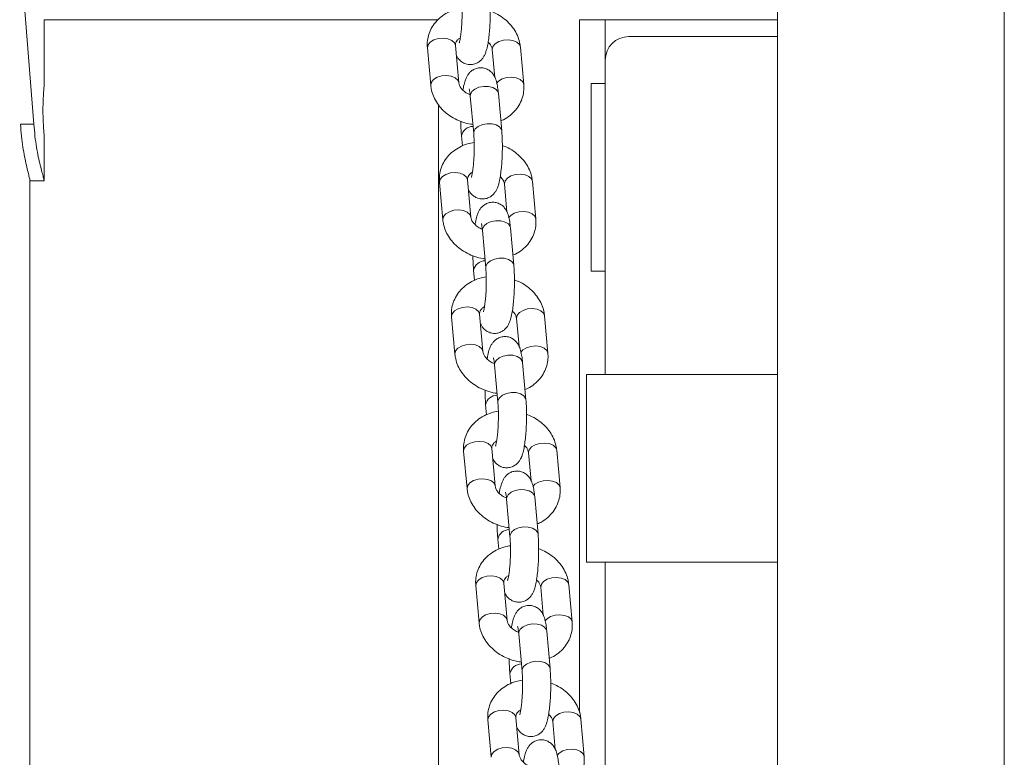
# Model space of a CAD drawing. Units: millimetres. Extents: x 0 to 2376, y 0 to 1682.
# Drawn here: x 1452 to 1473, y 306 to 322 of the extents above; entities that cross this region are included whole.
import ezdxf

# ---------------------------------------------------------------- set-up
doc = ezdxf.new("R2010")
doc.units = ezdxf.units.MM
doc.header["$LTSCALE"] = 40

msp = doc.modelspace()

# ---------------------------------------------------------------- linework, layer by layer
at = {"color": 7, "linetype": 'Continuous', "lineweight": 15}
for p, q in [((1468.537, 389.464), (1468.537, 260.134)), ((1473.367, 256.755), (1473.367, 389.464)), ((1473.367, 389.464), (1473.367, 256.755)), ((1452.696, 319.365), (1452.393, 323.162)), ((1452.912, 320.194), (1452.912, 321.592)), ((1452.912, 321.592), (1461.308, 321.592)), ((1464.317, 306.834), (1464.317, 321.592)), ((1464.317, 306.834), (1464.317, 321.592)), ((1464.317, 321.592), (1468.537, 321.592)), ((1464.867, 321.592), (1464.867, 320.732)), ((1465.367, 321.232), (1468.537, 321.232)), ((1461.077, 320.991), (1461.149, 320.195)), ((1461.746, 320.249), (1461.675, 321.044)), ((1462.461, 320.956), (1462.514, 320.362)), ((1463.13, 320.214), (1463.058, 321.01)), ((1464.867, 314.032), (1464.867, 320.732)), ((1464.867, 320.232), (1464.567, 320.232)), ((1464.567, 320.232), (1464.567, 316.232)), ((1461.994, 320), (1461.992, 319.965)), ((1461.992, 319.965), (1462.064, 319.17)), ((1462.661, 319.224), (1462.59, 320.019)), ((1461.317, 319.776), (1461.317, 258.232)), ((1452.696, 319.365), (1452.409, 319.365)), ((1452.912, 318.17), (1452.912, 319.13)), ((1461.804, 319.118), (1461.823, 318.902)), ((1462.066, 319.204), (1462.064, 319.17)), ((1452.612, 261.662), (1452.612, 318.164)), ((1452.612, 318.162), (1452.911, 318.162)), ((1461.335, 318.127), (1461.406, 317.331)), ((1462.004, 317.385), (1461.932, 318.181)), ((1462.719, 318.092), (1462.772, 317.499)), ((1463.388, 317.351), (1463.316, 318.146)), ((1462.919, 316.36), (1462.847, 317.155)), ((1462.252, 317.136), (1462.25, 317.102)), ((1462.25, 317.102), (1462.321, 316.306)), ((1462.324, 316.34), (1462.321, 316.306)), ((1462.061, 316.254), (1462.081, 316.038)), ((1464.567, 316.232), (1464.867, 316.232)), ((1461.593, 315.263), (1461.664, 314.468)), ((1462.262, 314.522), (1462.19, 315.317)), ((1463.645, 314.487), (1463.574, 315.282)), ((1462.976, 315.229), (1463.03, 314.635)), ((1462.51, 314.272), (1462.507, 314.238)), ((1462.507, 314.238), (1462.579, 313.442)), ((1463.177, 313.496), (1463.105, 314.292)), ((1468.537, 314.032), (1464.467, 314.032)), ((1464.467, 314.032), (1464.467, 310.032)), ((1462.319, 313.39), (1462.339, 313.174)), ((1462.581, 313.477), (1462.579, 313.442)), ((1461.85, 312.4), (1461.922, 311.604)), ((1462.52, 311.658), (1462.448, 312.453)), ((1463.234, 312.365), (1463.287, 311.771)), ((1463.903, 311.623), (1463.832, 312.419)), ((1462.767, 311.409), (1462.765, 311.374)), ((1462.765, 311.374), (1462.837, 310.579)), ((1463.434, 310.633), (1463.363, 311.428)), ((1462.577, 310.527), (1462.596, 310.311)), ((1462.839, 310.613), (1462.837, 310.579)), ((1464.467, 310.032), (1468.537, 310.032)), ((1464.867, 300.91), (1464.867, 310.032)), ((1462.777, 308.794), (1462.706, 309.59)), ((1462.108, 309.536), (1462.18, 308.74)), ((1463.492, 309.501), (1463.545, 308.908)), ((1464.161, 308.759), (1464.089, 309.555)), ((1463.025, 308.545), (1463.023, 308.51)), ((1463.692, 307.769), (1463.62, 308.564)), ((1463.023, 308.51), (1463.094, 307.715)), ((1463.097, 307.749), (1463.094, 307.715)), ((1462.835, 307.663), (1462.854, 307.447)), ((1462.366, 306.672), (1462.437, 305.877)), ((1463.035, 305.93), (1462.963, 306.726)), ((1464.419, 305.896), (1464.347, 306.691)), ((1463.749, 306.637), (1463.803, 306.044))]:
    msp.add_line(p, q, dxfattribs=at)
at = {"color": 7, "linetype": 'Continuous', "lineweight": 15, "flags": 128}
for points in [[(1461.675, 321.044), (1461.653, 321.102), (1461.597, 321.152), (1461.515, 321.186), (1461.416, 321.199), (1461.312, 321.191), (1461.216, 321.161), (1461.139, 321.115), (1461.091, 321.056), (1461.077, 320.993), (1461.077, 320.991)], [(1462.461, 320.956), (1462.461, 320.959), (1462.475, 321.022), (1462.523, 321.08), (1462.6, 321.127), (1462.696, 321.156), (1462.8, 321.165), (1462.899, 321.151), (1462.981, 321.117), (1463.037, 321.067), (1463.058, 321.01)], [(1461.675, 321.04), (1461.675, 321.042), (1461.675, 321.044)], [(1461.746, 320.252), (1461.724, 320.306), (1461.669, 320.356), (1461.587, 320.39), (1461.488, 320.404), (1461.384, 320.395), (1461.288, 320.366), (1461.211, 320.319), (1461.163, 320.261), (1461.149, 320.198), (1461.149, 320.195)], [(1462.551, 320.235), (1462.595, 320.285), (1462.671, 320.331), (1462.768, 320.361), (1462.872, 320.369), (1462.97, 320.356), (1463.053, 320.322), (1463.108, 320.272), (1463.13, 320.214)], [(1462.59, 320.019), (1462.583, 320.047), (1462.544, 320.103), (1462.474, 320.146), (1462.382, 320.17), (1462.279, 320.172), (1462.177, 320.153), (1462.09, 320.115), (1462.026, 320.061), (1461.994, 320)], [(1462.661, 319.224), (1462.655, 319.252), (1462.615, 319.308), (1462.546, 319.35), (1462.454, 319.374), (1462.351, 319.377), (1462.249, 319.358), (1462.161, 319.319), (1462.098, 319.266), (1462.066, 319.204)], [(1461.932, 318.181), (1461.911, 318.238), (1461.855, 318.288), (1461.773, 318.322), (1461.674, 318.335), (1461.57, 318.327), (1461.474, 318.298), (1461.397, 318.251), (1461.349, 318.193), (1461.335, 318.13), (1461.335, 318.127)], [(1462.719, 318.092), (1462.718, 318.095), (1462.732, 318.158), (1462.781, 318.216), (1462.858, 318.263), (1462.954, 318.292), (1463.058, 318.301), (1463.157, 318.287), (1463.239, 318.254), (1463.294, 318.204), (1463.316, 318.146)], [(1461.933, 318.177), (1461.933, 318.178), (1461.932, 318.181)], [(1462.004, 317.388), (1461.982, 317.443), (1461.927, 317.493), (1461.845, 317.527), (1461.746, 317.54), (1461.642, 317.532), (1461.546, 317.502), (1461.469, 317.456), (1461.42, 317.397), (1461.406, 317.334), (1461.406, 317.332)], [(1462.809, 317.371), (1462.852, 317.421), (1462.929, 317.468), (1463.025, 317.497), (1463.129, 317.505), (1463.228, 317.492), (1463.31, 317.458), (1463.366, 317.408), (1463.388, 317.351)], [(1462.847, 317.155), (1462.841, 317.184), (1462.802, 317.24), (1462.732, 317.282), (1462.64, 317.306), (1462.537, 317.309), (1462.435, 317.29), (1462.347, 317.251), (1462.284, 317.198), (1462.252, 317.136)], [(1462.919, 316.36), (1462.912, 316.388), (1462.873, 316.444), (1462.803, 316.487), (1462.711, 316.511), (1462.608, 316.513), (1462.507, 316.494), (1462.419, 316.455), (1462.355, 316.402), (1462.324, 316.34)], [(1462.19, 315.317), (1462.168, 315.375), (1462.113, 315.425), (1462.031, 315.458), (1461.932, 315.472), (1461.828, 315.463), (1461.732, 315.434), (1461.655, 315.387), (1461.606, 315.329), (1461.592, 315.266), (1461.593, 315.263)], [(1462.19, 315.313), (1462.19, 315.314), (1462.19, 315.317)], [(1462.976, 315.229), (1462.976, 315.231), (1462.99, 315.294), (1463.038, 315.353), (1463.115, 315.399), (1463.212, 315.429), (1463.315, 315.437), (1463.414, 315.424), (1463.497, 315.39), (1463.552, 315.34), (1463.574, 315.282)], [(1462.261, 314.524), (1462.24, 314.579), (1462.184, 314.629), (1462.102, 314.663), (1462.003, 314.676), (1461.899, 314.668), (1461.803, 314.639), (1461.726, 314.592), (1461.678, 314.534), (1461.664, 314.47), (1461.664, 314.468)], [(1463.067, 314.508), (1463.11, 314.557), (1463.187, 314.604), (1463.283, 314.633), (1463.387, 314.642), (1463.486, 314.628), (1463.568, 314.594), (1463.624, 314.544), (1463.645, 314.487)], [(1463.105, 314.292), (1463.099, 314.32), (1463.059, 314.376), (1462.989, 314.418), (1462.897, 314.442), (1462.794, 314.445), (1462.693, 314.426), (1462.605, 314.387), (1462.541, 314.334), (1462.51, 314.272)], [(1463.177, 313.496), (1463.17, 313.524), (1463.131, 313.58), (1463.061, 313.623), (1462.969, 313.647), (1462.866, 313.649), (1462.765, 313.63), (1462.677, 313.592), (1462.613, 313.538), (1462.581, 313.477)], [(1462.448, 312.453), (1462.426, 312.511), (1462.371, 312.561), (1462.288, 312.595), (1462.189, 312.608), (1462.086, 312.6), (1461.989, 312.57), (1461.913, 312.524), (1461.864, 312.465), (1461.85, 312.402), (1461.85, 312.4)], [(1463.234, 312.365), (1463.234, 312.368), (1463.248, 312.431), (1463.296, 312.489), (1463.373, 312.536), (1463.469, 312.565), (1463.573, 312.573), (1463.672, 312.56), (1463.754, 312.526), (1463.81, 312.476), (1463.832, 312.419)], [(1462.448, 312.449), (1462.448, 312.451), (1462.448, 312.453)], [(1462.519, 311.661), (1462.498, 311.715), (1462.442, 311.765), (1462.36, 311.799), (1462.261, 311.813), (1462.157, 311.804), (1462.061, 311.775), (1461.984, 311.728), (1461.936, 311.67), (1461.922, 311.607), (1461.922, 311.604)], [(1463.324, 311.644), (1463.368, 311.694), (1463.445, 311.74), (1463.541, 311.77), (1463.645, 311.778), (1463.744, 311.764), (1463.826, 311.731), (1463.881, 311.681), (1463.903, 311.623)], [(1463.363, 311.428), (1463.356, 311.456), (1463.317, 311.512), (1463.247, 311.555), (1463.155, 311.579), (1463.052, 311.581), (1462.951, 311.562), (1462.863, 311.524), (1462.799, 311.47), (1462.767, 311.409)], [(1463.434, 310.632), (1463.428, 310.661), (1463.389, 310.717), (1463.319, 310.759), (1463.227, 310.783), (1463.124, 310.786), (1463.022, 310.767), (1462.934, 310.728), (1462.871, 310.675), (1462.839, 310.613)], [(1462.706, 309.59), (1462.684, 309.647), (1462.628, 309.697), (1462.546, 309.731), (1462.447, 309.744), (1462.343, 309.736), (1462.247, 309.707), (1462.17, 309.66), (1462.122, 309.602), (1462.108, 309.539), (1462.108, 309.536)], [(1462.706, 309.586), (1462.706, 309.587), (1462.706, 309.59)], [(1463.492, 309.501), (1463.492, 309.504), (1463.506, 309.567), (1463.554, 309.625), (1463.631, 309.672), (1463.727, 309.701), (1463.831, 309.71), (1463.93, 309.696), (1464.012, 309.662), (1464.067, 309.612), (1464.089, 309.555)], [(1462.777, 308.797), (1462.755, 308.852), (1462.7, 308.902), (1462.618, 308.935), (1462.519, 308.949), (1462.415, 308.94), (1462.319, 308.911), (1462.242, 308.865), (1462.193, 308.806), (1462.179, 308.743), (1462.18, 308.74)], [(1463.582, 308.78), (1463.626, 308.83), (1463.702, 308.877), (1463.799, 308.906), (1463.902, 308.914), (1464.001, 308.901), (1464.084, 308.867), (1464.139, 308.817), (1464.161, 308.76)], [(1463.62, 308.564), (1463.614, 308.593), (1463.575, 308.648), (1463.505, 308.691), (1463.413, 308.715), (1463.31, 308.718), (1463.208, 308.698), (1463.12, 308.66), (1463.057, 308.606), (1463.025, 308.545)], [(1463.692, 307.769), (1463.686, 307.797), (1463.646, 307.853), (1463.576, 307.896), (1463.485, 307.92), (1463.382, 307.922), (1463.28, 307.903), (1463.192, 307.864), (1463.128, 307.811), (1463.097, 307.749)], [(1462.963, 306.726), (1462.942, 306.783), (1462.886, 306.833), (1462.804, 306.867), (1462.705, 306.881), (1462.601, 306.872), (1462.505, 306.843), (1462.428, 306.796), (1462.38, 306.738), (1462.366, 306.675), (1462.366, 306.672)], [(1462.964, 306.722), (1462.964, 306.723), (1462.963, 306.726)], [(1463.749, 306.637), (1463.749, 306.64), (1463.763, 306.703), (1463.812, 306.762), (1463.889, 306.808), (1463.985, 306.838), (1464.089, 306.846), (1464.188, 306.833), (1464.27, 306.799), (1464.325, 306.749), (1464.347, 306.691)], [(1463.035, 305.933), (1463.013, 305.988), (1462.958, 306.038), (1462.876, 306.072), (1462.777, 306.085), (1462.673, 306.077), (1462.577, 306.047), (1462.5, 306.001), (1462.451, 305.942), (1462.437, 305.879), (1462.437, 305.877)], [(1463.84, 305.917), (1463.883, 305.966), (1463.96, 306.013), (1464.056, 306.042), (1464.16, 306.051), (1464.259, 306.037), (1464.341, 306.003), (1464.397, 305.953), (1464.419, 305.896)]]:
    msp.add_lwpolyline(points, dxfattribs=at)
at = {"color": 7, "linetype": 'Continuous', "lineweight": 15}
for centre, radius, start, end in [((1465.367, 320.732), 0.5, 90, 180), ((1462.051, 319.067), 0.252, 90.2132, 168.5128), ((1462.309, 316.204), 0.252, 90.2132, 168.5128), ((1462.566, 313.34), 0.252, 90.2132, 168.5128), ((1462.824, 310.476), 0.252, 90.2132, 168.5128), ((1463.082, 307.613), 0.252, 90.2132, 168.5128)]:
    msp.add_arc(centre, radius, start, end, dxfattribs=at)
for points, knots in [([(1461.693, 320.843), (1461.701, 320.825), (1461.717, 320.788), (1461.765, 320.729), (1461.833, 320.675), (1461.92, 320.641), (1462.015, 320.633), (1462.106, 320.653), (1462.181, 320.694), (1462.237, 320.745), (1462.278, 320.802), (1462.309, 320.864), (1462.338, 320.947), (1462.363, 321.053), (1462.385, 321.19), (1462.4, 321.335), (1462.411, 321.492), (1462.417, 321.653), (1462.418, 321.811), (1462.413, 321.959), (1462.407, 322.046), (1462.403, 322.087)], [0, 0, 0, 0, 0.03465, 0.07366, 0.114225, 0.156062, 0.198721, 0.241617, 0.279556, 0.315432, 0.351761, 0.392167, 0.444227, 0.526229, 0.594413, 0.665786, 0.734508, 0.802253, 0.86981, 0.93764, 1, 1, 1, 1]), ([(1461.806, 322.034), (1461.807, 322.015), (1461.812, 321.962), (1461.816, 321.859), (1461.818, 321.726), (1461.815, 321.587), (1461.807, 321.45), (1461.796, 321.325), (1461.783, 321.222), (1461.77, 321.15), (1461.758, 321.107), (1461.756, 321.101), (1461.755, 321.099)], [0, 0, 0, 0, 0.0604414, 0.1723556, 0.2870444, 0.4035566, 0.5205488, 0.6366309, 0.7503802, 0.8472643, 0.9316373, 1, 1, 1, 1]), ([(1461.816, 321.841), (1461.767, 321.832), (1461.66, 321.812), (1461.509, 321.747), (1461.365, 321.656), (1461.247, 321.54), (1461.156, 321.407), (1461.098, 321.262), (1461.071, 321.121), (1461.075, 321.03), (1461.077, 320.991)], [0, 0, 0, 0, 0.1132757, 0.2491626, 0.3843828, 0.5178605, 0.6487064, 0.7767087, 0.9024565, 1, 1, 1, 1]), ([(1463.058, 321.01), (1463.054, 321.044), (1463.043, 321.128), (1462.998, 321.26), (1462.921, 321.399), (1462.817, 321.526), (1462.689, 321.636), (1462.554, 321.723), (1462.458, 321.761), (1462.417, 321.777)], [0, 0, 0, 0, 0.101798, 0.25328, 0.406065, 0.561421, 0.719298, 0.879155, 1, 1, 1, 1]), ([(1461.675, 321.044), (1461.674, 321.051), (1461.673, 321.078), (1461.682, 321.114), (1461.716, 321.16), (1461.749, 321.192), (1461.777, 321.204), (1461.779, 321.205)], [0, 0, 0, 0, 0.116429, 0.461406, 0.731519, 0.977461, 1, 1, 1, 1]), ([(1462.371, 321.113), (1462.384, 321.101), (1462.419, 321.068), (1462.45, 321.01), (1462.457, 320.975), (1462.461, 320.956)], [0, 0, 0, 0, 0.212679, 0.575434, 1, 1, 1, 1]), ([(1462.59, 320.019), (1462.587, 320.042), (1462.58, 320.111), (1462.564, 320.218), (1462.538, 320.319), (1462.497, 320.407), (1462.443, 320.476), (1462.374, 320.53), (1462.287, 320.564), (1462.192, 320.572), (1462.101, 320.552), (1462.026, 320.511), (1461.97, 320.46), (1461.929, 320.403), (1461.898, 320.341), (1461.869, 320.258), (1461.849, 320.177), (1461.838, 320.109), (1461.836, 320.092)], [0, 0, 0, 0, 0.0472099, 0.143565, 0.2514501, 0.3219703, 0.3730467, 0.426159, 0.4809356, 0.5367898, 0.5929538, 0.6426278, 0.6895994, 0.7371656, 0.7900692, 0.8582321, 0.9655977, 1, 1, 1, 1]), ([(1452.911, 320.194), (1452.911, 320.189), (1452.912, 320.175), (1452.902, 320.057), (1452.893, 319.909), (1452.889, 319.77), (1452.889, 319.698), (1452.888, 319.662)], [0, 0, 0, 0, 0.161473, 0.447084, 0.724496, 0.859705, 1, 1, 1, 1]), ([(1461.149, 320.195), (1461.153, 320.161), (1461.164, 320.077), (1461.209, 319.945), (1461.286, 319.806), (1461.39, 319.679), (1461.518, 319.568), (1461.666, 319.476), (1461.83, 319.408), (1461.959, 319.369), (1462.033, 319.363), (1462.046, 319.362)], [0, 0, 0, 0, 0.0821027, 0.2042765, 0.3275016, 0.4527997, 0.5801314, 0.7090604, 0.8390675, 0.9697999, 1, 1, 1, 1]), ([(1461.989, 319.995), (1461.974, 320), (1461.925, 320.019), (1461.857, 320.066), (1461.795, 320.129), (1461.756, 320.195), (1461.75, 320.23), (1461.746, 320.249)], [0, 0, 0, 0, 0.09825, 0.313857, 0.528908, 0.745962, 1, 1, 1, 1]), ([(1461.969, 320.118), (1461.969, 320.117), (1461.97, 320.113), (1461.978, 320.079), (1461.986, 320.029), (1461.99, 319.984), (1461.992, 319.965)], [0, 0, 0, 0, 0.193074, 0.455763, 0.769351, 1, 1, 1, 1]), ([(1462.642, 319.44), (1462.66, 319.447), (1462.732, 319.475), (1462.841, 319.551), (1462.961, 319.664), (1463.051, 319.798), (1463.109, 319.943), (1463.136, 320.084), (1463.132, 320.175), (1463.13, 320.214)], [0, 0, 0, 0, 0.057625, 0.22734, 0.394868, 0.559092, 0.719748, 0.877573, 1, 1, 1, 1]), ([(1452.888, 319.662), (1452.889, 319.625), (1452.889, 319.554), (1452.893, 319.415), (1452.902, 319.266), (1452.912, 319.149), (1452.911, 319.135), (1452.911, 319.13)], [0, 0, 0, 0, 0.1400937, 0.2751854, 0.5528224, 0.8387824, 1, 1, 1, 1]), ([(1452.61, 318.17), (1452.611, 318.171), (1452.612, 318.176), (1452.598, 318.232), (1452.571, 318.338), (1452.536, 318.487), (1452.497, 318.668), (1452.46, 318.877), (1452.428, 319.11), (1452.416, 319.279), (1452.409, 319.365)], [0, 0, 0, 0, 0.068709, 0.199646, 0.330914, 0.466924, 0.600861, 0.731636, 0.863345, 1, 1, 1, 1]), ([(1452.91, 318.17), (1452.911, 318.171), (1452.912, 318.176), (1452.897, 318.232), (1452.869, 318.337), (1452.831, 318.486), (1452.789, 318.667), (1452.749, 318.875), (1452.716, 319.109), (1452.702, 319.279), (1452.696, 319.365)], [0, 0, 0, 0, 0.0707194, 0.2050509, 0.338773, 0.4760001, 0.6097311, 0.7388372, 0.8675143, 1, 1, 1, 1]), ([(1461.79, 319.428), (1461.79, 319.417), (1461.79, 319.354), (1461.794, 319.247), (1461.801, 319.159), (1461.804, 319.118)], [0, 0, 0, 0, 0.096581, 0.567269, 1, 1, 1, 1]), ([(1461.951, 317.979), (1461.958, 317.962), (1461.975, 317.925), (1462.023, 317.865), (1462.091, 317.812), (1462.177, 317.777), (1462.273, 317.769), (1462.364, 317.789), (1462.438, 317.83), (1462.494, 317.882), (1462.536, 317.938), (1462.567, 318.001), (1462.596, 318.083), (1462.621, 318.189), (1462.642, 318.326), (1462.658, 318.471), (1462.669, 318.629), (1462.675, 318.789), (1462.675, 318.947), (1462.671, 319.095), (1462.664, 319.182), (1462.661, 319.224)], [0, 0, 0, 0, 0.03465, 0.07366, 0.114225, 0.156062, 0.198721, 0.241617, 0.279556, 0.315432, 0.351761, 0.392167, 0.444227, 0.526229, 0.594413, 0.665786, 0.734508, 0.802253, 0.86981, 0.93764, 1, 1, 1, 1]), ([(1462.064, 319.17), (1462.065, 319.151), (1462.069, 319.098), (1462.074, 318.995), (1462.076, 318.862), (1462.073, 318.723), (1462.065, 318.587), (1462.054, 318.461), (1462.04, 318.358), (1462.027, 318.287), (1462.016, 318.243), (1462.014, 318.237), (1462.013, 318.235)], [0, 0, 0, 0, 0.0604414, 0.1723556, 0.2870444, 0.4035566, 0.5205488, 0.6366309, 0.7503802, 0.8472643, 0.9316373, 1, 1, 1, 1]), ([(1462.074, 318.977), (1462.025, 318.968), (1461.918, 318.948), (1461.766, 318.884), (1461.623, 318.792), (1461.504, 318.677), (1461.414, 318.544), (1461.355, 318.398), (1461.329, 318.257), (1461.333, 318.167), (1461.335, 318.127)], [0, 0, 0, 0, 0.1132757, 0.2491626, 0.3843828, 0.5178605, 0.6487064, 0.7767087, 0.9024565, 1, 1, 1, 1]), ([(1463.316, 318.146), (1463.312, 318.18), (1463.301, 318.265), (1463.255, 318.396), (1463.178, 318.535), (1463.075, 318.662), (1462.947, 318.773), (1462.812, 318.859), (1462.716, 318.897), (1462.674, 318.913)], [0, 0, 0, 0, 0.101798, 0.25328, 0.406065, 0.561421, 0.719298, 0.879155, 1, 1, 1, 1]), ([(1461.932, 318.181), (1461.932, 318.188), (1461.931, 318.214), (1461.94, 318.25), (1461.974, 318.296), (1462.006, 318.328), (1462.034, 318.34), (1462.037, 318.341)], [0, 0, 0, 0, 0.116429, 0.461406, 0.731519, 0.977461, 1, 1, 1, 1]), ([(1462.629, 318.249), (1462.642, 318.237), (1462.676, 318.204), (1462.708, 318.146), (1462.715, 318.111), (1462.719, 318.092)], [0, 0, 0, 0, 0.212679, 0.575434, 1, 1, 1, 1]), ([(1462.847, 317.155), (1462.845, 317.178), (1462.838, 317.248), (1462.821, 317.355), (1462.796, 317.455), (1462.754, 317.543), (1462.7, 317.612), (1462.632, 317.666), (1462.545, 317.701), (1462.449, 317.709), (1462.359, 317.688), (1462.284, 317.647), (1462.228, 317.596), (1462.187, 317.539), (1462.155, 317.477), (1462.127, 317.394), (1462.106, 317.313), (1462.096, 317.245), (1462.094, 317.229)], [0, 0, 0, 0, 0.04721, 0.143565, 0.25145, 0.32197, 0.373047, 0.426159, 0.480936, 0.53679, 0.592954, 0.642628, 0.689599, 0.737166, 0.790069, 0.858232, 0.965598, 1, 1, 1, 1]), ([(1462.247, 317.131), (1462.231, 317.137), (1462.182, 317.155), (1462.115, 317.203), (1462.053, 317.265), (1462.014, 317.331), (1462.007, 317.366), (1462.004, 317.385)], [0, 0, 0, 0, 0.09825, 0.313857, 0.528908, 0.745962, 1, 1, 1, 1]), ([(1462.899, 316.576), (1462.918, 316.583), (1462.99, 316.611), (1463.099, 316.687), (1463.218, 316.801), (1463.309, 316.934), (1463.367, 317.079), (1463.393, 317.22), (1463.389, 317.311), (1463.388, 317.351)], [0, 0, 0, 0, 0.057625, 0.22734, 0.394868, 0.559092, 0.719748, 0.877573, 1, 1, 1, 1]), ([(1461.406, 317.331), (1461.411, 317.297), (1461.422, 317.213), (1461.467, 317.081), (1461.544, 316.943), (1461.648, 316.816), (1461.776, 316.705), (1461.924, 316.612), (1462.088, 316.544), (1462.217, 316.506), (1462.29, 316.499), (1462.304, 316.498)], [0, 0, 0, 0, 0.082103, 0.204276, 0.327502, 0.4528, 0.580131, 0.70906, 0.839067, 0.9698, 1, 1, 1, 1]), ([(1462.227, 317.254), (1462.227, 317.253), (1462.228, 317.249), (1462.236, 317.216), (1462.243, 317.165), (1462.248, 317.12), (1462.25, 317.102)], [0, 0, 0, 0, 0.193074, 0.455763, 0.769351, 1, 1, 1, 1]), ([(1462.048, 316.564), (1462.048, 316.553), (1462.048, 316.49), (1462.052, 316.383), (1462.058, 316.296), (1462.061, 316.254)], [0, 0, 0, 0, 0.096581, 0.567269, 1, 1, 1, 1]), ([(1462.208, 315.115), (1462.216, 315.098), (1462.232, 315.061), (1462.28, 315.002), (1462.349, 314.948), (1462.435, 314.913), (1462.531, 314.905), (1462.621, 314.926), (1462.696, 314.967), (1462.752, 315.018), (1462.793, 315.074), (1462.825, 315.137), (1462.854, 315.219), (1462.878, 315.325), (1462.9, 315.462), (1462.916, 315.608), (1462.927, 315.765), (1462.932, 315.925), (1462.933, 316.083), (1462.929, 316.231), (1462.922, 316.318), (1462.919, 316.36)], [0, 0, 0, 0, 0.0346497, 0.07366, 0.1142253, 0.1560617, 0.1987212, 0.2416172, 0.2795564, 0.3154316, 0.351761, 0.3921669, 0.4442273, 0.5262293, 0.5944134, 0.665786, 0.7345078, 0.8022531, 0.8698101, 0.9376401, 1, 1, 1, 1]), ([(1462.321, 316.306), (1462.323, 316.287), (1462.327, 316.234), (1462.332, 316.131), (1462.333, 315.999), (1462.33, 315.86), (1462.323, 315.723), (1462.312, 315.597), (1462.298, 315.495), (1462.285, 315.423), (1462.274, 315.379), (1462.272, 315.374), (1462.271, 315.371)], [0, 0, 0, 0, 0.0604414, 0.1723556, 0.2870444, 0.4035566, 0.5205488, 0.6366309, 0.7503802, 0.8472643, 0.9316373, 1, 1, 1, 1]), ([(1462.331, 316.113), (1462.283, 316.104), (1462.176, 316.084), (1462.024, 316.02), (1461.881, 315.928), (1461.762, 315.813), (1461.672, 315.68), (1461.613, 315.535), (1461.587, 315.394), (1461.591, 315.303), (1461.593, 315.263)], [0, 0, 0, 0, 0.113276, 0.249163, 0.384383, 0.517861, 0.648706, 0.776709, 0.902457, 1, 1, 1, 1]), ([(1463.574, 315.282), (1463.569, 315.316), (1463.558, 315.401), (1463.513, 315.532), (1463.436, 315.671), (1463.332, 315.798), (1463.204, 315.909), (1463.07, 315.996), (1462.973, 316.033), (1462.932, 316.05)], [0, 0, 0, 0, 0.101798, 0.25328, 0.406065, 0.561421, 0.719298, 0.879155, 1, 1, 1, 1]), ([(1462.19, 315.317), (1462.19, 315.324), (1462.189, 315.351), (1462.198, 315.386), (1462.232, 315.432), (1462.264, 315.465), (1462.292, 315.476), (1462.294, 315.477)], [0, 0, 0, 0, 0.116429, 0.461406, 0.731519, 0.977461, 1, 1, 1, 1]), ([(1462.887, 315.385), (1462.9, 315.373), (1462.934, 315.341), (1462.966, 315.283), (1462.973, 315.247), (1462.976, 315.229)], [0, 0, 0, 0, 0.212679, 0.575434, 1, 1, 1, 1]), ([(1463.105, 314.292), (1463.103, 314.315), (1463.096, 314.384), (1463.079, 314.491), (1463.053, 314.591), (1463.012, 314.679), (1462.958, 314.749), (1462.889, 314.802), (1462.803, 314.837), (1462.707, 314.845), (1462.617, 314.825), (1462.542, 314.784), (1462.486, 314.732), (1462.445, 314.676), (1462.413, 314.613), (1462.384, 314.53), (1462.364, 314.449), (1462.354, 314.381), (1462.351, 314.365)], [0, 0, 0, 0, 0.04721, 0.143565, 0.25145, 0.32197, 0.373047, 0.426159, 0.480936, 0.53679, 0.592954, 0.642628, 0.689599, 0.737166, 0.790069, 0.858232, 0.965598, 1, 1, 1, 1]), ([(1461.664, 314.468), (1461.669, 314.434), (1461.68, 314.349), (1461.725, 314.218), (1461.802, 314.079), (1461.906, 313.952), (1462.033, 313.841), (1462.182, 313.748), (1462.346, 313.68), (1462.475, 313.642), (1462.548, 313.636), (1462.562, 313.634)], [0, 0, 0, 0, 0.0821027, 0.2042765, 0.3275016, 0.4527997, 0.5801314, 0.7090604, 0.8390675, 0.9697999, 1, 1, 1, 1]), ([(1462.504, 314.267), (1462.489, 314.273), (1462.44, 314.291), (1462.373, 314.339), (1462.311, 314.401), (1462.271, 314.468), (1462.265, 314.503), (1462.262, 314.522)], [0, 0, 0, 0, 0.09825, 0.313857, 0.528908, 0.745962, 1, 1, 1, 1]), ([(1463.157, 313.712), (1463.175, 313.719), (1463.248, 313.747), (1463.356, 313.823), (1463.476, 313.937), (1463.566, 314.07), (1463.625, 314.216), (1463.651, 314.357), (1463.647, 314.447), (1463.645, 314.487)], [0, 0, 0, 0, 0.057625, 0.22734, 0.394868, 0.559092, 0.719748, 0.877573, 1, 1, 1, 1]), ([(1462.484, 314.391), (1462.485, 314.389), (1462.486, 314.386), (1462.493, 314.352), (1462.501, 314.301), (1462.506, 314.257), (1462.507, 314.238)], [0, 0, 0, 0, 0.193074, 0.455763, 0.769351, 1, 1, 1, 1]), ([(1462.306, 313.7), (1462.306, 313.69), (1462.306, 313.626), (1462.309, 313.519), (1462.316, 313.432), (1462.319, 313.39)], [0, 0, 0, 0, 0.096581, 0.567269, 1, 1, 1, 1]), ([(1462.466, 312.251), (1462.474, 312.234), (1462.49, 312.197), (1462.538, 312.138), (1462.606, 312.084), (1462.693, 312.05), (1462.789, 312.042), (1462.879, 312.062), (1462.954, 312.103), (1463.01, 312.154), (1463.051, 312.211), (1463.083, 312.273), (1463.112, 312.356), (1463.136, 312.461), (1463.158, 312.598), (1463.174, 312.744), (1463.184, 312.901), (1463.19, 313.061), (1463.191, 313.22), (1463.187, 313.367), (1463.18, 313.455), (1463.177, 313.496)], [0, 0, 0, 0, 0.03465, 0.07366, 0.114225, 0.156062, 0.198721, 0.241617, 0.279556, 0.315432, 0.351761, 0.392167, 0.444227, 0.526229, 0.594413, 0.665786, 0.734508, 0.802253, 0.86981, 0.93764, 1, 1, 1, 1]), ([(1462.579, 313.442), (1462.581, 313.424), (1462.585, 313.37), (1462.59, 313.268), (1462.591, 313.135), (1462.588, 312.996), (1462.581, 312.859), (1462.569, 312.734), (1462.556, 312.631), (1462.543, 312.559), (1462.532, 312.516), (1462.529, 312.51), (1462.528, 312.507)], [0, 0, 0, 0, 0.0604414, 0.1723556, 0.2870444, 0.4035566, 0.5205488, 0.6366309, 0.7503802, 0.8472643, 0.9316373, 1, 1, 1, 1]), ([(1462.589, 313.25), (1462.54, 313.241), (1462.433, 313.221), (1462.282, 313.156), (1462.139, 313.065), (1462.02, 312.949), (1461.929, 312.816), (1461.871, 312.671), (1461.845, 312.53), (1461.849, 312.439), (1461.85, 312.4)], [0, 0, 0, 0, 0.1132757, 0.2491626, 0.3843828, 0.5178605, 0.6487064, 0.7767087, 0.9024565, 1, 1, 1, 1]), ([(1463.832, 312.419), (1463.827, 312.453), (1463.816, 312.537), (1463.771, 312.669), (1463.694, 312.808), (1463.59, 312.935), (1463.462, 313.045), (1463.327, 313.132), (1463.231, 313.17), (1463.19, 313.186)], [0, 0, 0, 0, 0.101798, 0.25328, 0.406065, 0.561421, 0.719298, 0.879155, 1, 1, 1, 1]), ([(1462.448, 312.453), (1462.448, 312.46), (1462.446, 312.487), (1462.456, 312.523), (1462.49, 312.568), (1462.522, 312.601), (1462.55, 312.613), (1462.552, 312.614)], [0, 0, 0, 0, 0.116429, 0.461406, 0.731519, 0.977461, 1, 1, 1, 1]), ([(1463.144, 312.522), (1463.157, 312.51), (1463.192, 312.477), (1463.224, 312.419), (1463.23, 312.384), (1463.234, 312.365)], [0, 0, 0, 0, 0.212679, 0.575434, 1, 1, 1, 1]), ([(1463.363, 311.428), (1463.361, 311.451), (1463.354, 311.52), (1463.337, 311.627), (1463.311, 311.727), (1463.27, 311.816), (1463.216, 311.885), (1463.147, 311.938), (1463.061, 311.973), (1462.965, 311.981), (1462.874, 311.961), (1462.8, 311.92), (1462.744, 311.869), (1462.702, 311.812), (1462.671, 311.75), (1462.642, 311.666), (1462.622, 311.585), (1462.612, 311.518), (1462.609, 311.501)], [0, 0, 0, 0, 0.0472099, 0.143565, 0.2514501, 0.3219703, 0.3730467, 0.426159, 0.4809356, 0.5367898, 0.5929538, 0.6426278, 0.6895994, 0.7371656, 0.7900692, 0.8582321, 0.9655977, 1, 1, 1, 1]), ([(1461.922, 311.604), (1461.926, 311.57), (1461.937, 311.485), (1461.983, 311.354), (1462.06, 311.215), (1462.164, 311.088), (1462.291, 310.977), (1462.439, 310.884), (1462.603, 310.816), (1462.733, 310.778), (1462.806, 310.772), (1462.819, 310.771)], [0, 0, 0, 0, 0.0821027, 0.2042765, 0.3275016, 0.4527997, 0.5801314, 0.7090604, 0.8390675, 0.9697999, 1, 1, 1, 1]), ([(1462.762, 311.404), (1462.747, 311.409), (1462.698, 311.428), (1462.631, 311.475), (1462.569, 311.538), (1462.529, 311.604), (1462.523, 311.639), (1462.52, 311.658)], [0, 0, 0, 0, 0.09825, 0.313857, 0.528908, 0.745962, 1, 1, 1, 1]), ([(1462.742, 311.527), (1462.742, 311.525), (1462.744, 311.522), (1462.751, 311.488), (1462.759, 311.438), (1462.763, 311.393), (1462.765, 311.374)], [0, 0, 0, 0, 0.193074, 0.455763, 0.769351, 1, 1, 1, 1]), ([(1463.415, 310.848), (1463.433, 310.856), (1463.505, 310.883), (1463.614, 310.959), (1463.734, 311.073), (1463.824, 311.207), (1463.883, 311.352), (1463.909, 311.493), (1463.905, 311.584), (1463.903, 311.623)], [0, 0, 0, 0, 0.057625, 0.22734, 0.394868, 0.559092, 0.719748, 0.877573, 1, 1, 1, 1]), ([(1462.564, 310.837), (1462.564, 310.826), (1462.563, 310.763), (1462.567, 310.655), (1462.574, 310.568), (1462.577, 310.527)], [0, 0, 0, 0, 0.096581, 0.567269, 1, 1, 1, 1]), ([(1462.724, 309.388), (1462.732, 309.37), (1462.748, 309.334), (1462.796, 309.274), (1462.864, 309.221), (1462.951, 309.186), (1463.046, 309.178), (1463.137, 309.198), (1463.212, 309.239), (1463.268, 309.29), (1463.309, 309.347), (1463.34, 309.41), (1463.369, 309.492), (1463.394, 309.598), (1463.416, 309.735), (1463.431, 309.88), (1463.442, 310.038), (1463.448, 310.198), (1463.448, 310.356), (1463.444, 310.504), (1463.438, 310.591), (1463.434, 310.633)], [0, 0, 0, 0, 0.03465, 0.07366, 0.114225, 0.156062, 0.198721, 0.241617, 0.279556, 0.315432, 0.351761, 0.392167, 0.444227, 0.526229, 0.594413, 0.665786, 0.734508, 0.802253, 0.86981, 0.93764, 1, 1, 1, 1]), ([(1462.837, 310.579), (1462.838, 310.56), (1462.843, 310.507), (1462.847, 310.404), (1462.849, 310.271), (1462.846, 310.132), (1462.838, 309.996), (1462.827, 309.87), (1462.814, 309.767), (1462.801, 309.695), (1462.789, 309.652), (1462.787, 309.646), (1462.786, 309.644)], [0, 0, 0, 0, 0.0604414, 0.1723556, 0.2870444, 0.4035566, 0.5205488, 0.6366309, 0.7503802, 0.8472643, 0.9316373, 1, 1, 1, 1]), ([(1462.847, 310.386), (1462.798, 310.377), (1462.691, 310.357), (1462.54, 310.292), (1462.396, 310.201), (1462.278, 310.086), (1462.187, 309.952), (1462.129, 309.807), (1462.102, 309.666), (1462.106, 309.575), (1462.108, 309.536)], [0, 0, 0, 0, 0.1132757, 0.2491626, 0.3843828, 0.5178605, 0.6487064, 0.7767087, 0.9024565, 1, 1, 1, 1]), ([(1464.089, 309.555), (1464.085, 309.589), (1464.074, 309.674), (1464.029, 309.805), (1463.952, 309.944), (1463.848, 310.071), (1463.72, 310.182), (1463.585, 310.268), (1463.489, 310.306), (1463.448, 310.322)], [0, 0, 0, 0, 0.101798, 0.25328, 0.406065, 0.561421, 0.719298, 0.879155, 1, 1, 1, 1]), ([(1462.706, 309.59), (1462.705, 309.596), (1462.704, 309.623), (1462.713, 309.659), (1462.747, 309.705), (1462.78, 309.737), (1462.807, 309.749), (1462.81, 309.75)], [0, 0, 0, 0, 0.116429, 0.461406, 0.731519, 0.977461, 1, 1, 1, 1]), ([(1463.402, 309.658), (1463.415, 309.646), (1463.45, 309.613), (1463.481, 309.555), (1463.488, 309.52), (1463.492, 309.501)], [0, 0, 0, 0, 0.212679, 0.575434, 1, 1, 1, 1]), ([(1463.62, 308.564), (1463.618, 308.587), (1463.611, 308.657), (1463.595, 308.764), (1463.569, 308.864), (1463.528, 308.952), (1463.474, 309.021), (1463.405, 309.075), (1463.318, 309.109), (1463.223, 309.117), (1463.132, 309.097), (1463.057, 309.056), (1463.001, 309.005), (1462.96, 308.948), (1462.929, 308.886), (1462.9, 308.803), (1462.88, 308.722), (1462.869, 308.654), (1462.867, 308.637)], [0, 0, 0, 0, 0.04721, 0.143565, 0.25145, 0.32197, 0.373047, 0.426159, 0.480936, 0.53679, 0.592954, 0.642628, 0.689599, 0.737166, 0.790069, 0.858232, 0.965598, 1, 1, 1, 1]), ([(1463.02, 308.54), (1463.005, 308.546), (1462.956, 308.564), (1462.888, 308.612), (1462.826, 308.674), (1462.787, 308.74), (1462.781, 308.775), (1462.777, 308.794)], [0, 0, 0, 0, 0.09825, 0.313857, 0.528908, 0.745962, 1, 1, 1, 1]), ([(1463.673, 307.985), (1463.691, 307.992), (1463.763, 308.02), (1463.872, 308.096), (1463.992, 308.209), (1464.082, 308.343), (1464.14, 308.488), (1464.167, 308.629), (1464.163, 308.72), (1464.161, 308.759)], [0, 0, 0, 0, 0.057625, 0.22734, 0.394868, 0.559092, 0.719748, 0.877573, 1, 1, 1, 1]), ([(1462.18, 308.74), (1462.184, 308.706), (1462.195, 308.622), (1462.24, 308.49), (1462.317, 308.351), (1462.421, 308.225), (1462.549, 308.113), (1462.697, 308.021), (1462.861, 307.953), (1462.99, 307.915), (1463.063, 307.908), (1463.077, 307.907)], [0, 0, 0, 0, 0.082103, 0.204276, 0.327502, 0.4528, 0.580131, 0.70906, 0.839067, 0.9698, 1, 1, 1, 1]), ([(1463, 308.663), (1463, 308.662), (1463.001, 308.658), (1463.009, 308.625), (1463.017, 308.574), (1463.021, 308.529), (1463.023, 308.51)], [0, 0, 0, 0, 0.193074, 0.455763, 0.769351, 1, 1, 1, 1]), ([(1462.821, 307.973), (1462.821, 307.962), (1462.821, 307.899), (1462.825, 307.792), (1462.831, 307.705), (1462.835, 307.663)], [0, 0, 0, 0, 0.096581, 0.567269, 1, 1, 1, 1]), ([(1462.982, 306.524), (1462.989, 306.507), (1463.006, 306.47), (1463.054, 306.41), (1463.122, 306.357), (1463.208, 306.322), (1463.304, 306.314), (1463.395, 306.335), (1463.469, 306.375), (1463.525, 306.427), (1463.567, 306.483), (1463.598, 306.546), (1463.627, 306.628), (1463.652, 306.734), (1463.673, 306.871), (1463.689, 307.017), (1463.7, 307.174), (1463.706, 307.334), (1463.706, 307.492), (1463.702, 307.64), (1463.695, 307.727), (1463.692, 307.769)], [0, 0, 0, 0, 0.0346497, 0.07366, 0.1142253, 0.1560617, 0.1987212, 0.2416172, 0.2795564, 0.3154316, 0.351761, 0.3921669, 0.4442273, 0.5262293, 0.5944134, 0.665786, 0.7345078, 0.8022531, 0.8698101, 0.9376401, 1, 1, 1, 1]), ([(1463.094, 307.715), (1463.096, 307.696), (1463.1, 307.643), (1463.105, 307.54), (1463.106, 307.408), (1463.103, 307.269), (1463.096, 307.132), (1463.085, 307.006), (1463.071, 306.904), (1463.058, 306.832), (1463.047, 306.788), (1463.045, 306.783), (1463.044, 306.78)], [0, 0, 0, 0, 0.0604414, 0.1723556, 0.2870444, 0.4035566, 0.5205488, 0.6366309, 0.7503802, 0.8472643, 0.9316373, 1, 1, 1, 1]), ([(1463.105, 307.522), (1463.056, 307.513), (1462.949, 307.493), (1462.797, 307.429), (1462.654, 307.337), (1462.535, 307.222), (1462.445, 307.089), (1462.386, 306.943), (1462.36, 306.802), (1462.364, 306.712), (1462.366, 306.672)], [0, 0, 0, 0, 0.113276, 0.249163, 0.384383, 0.517861, 0.648706, 0.776709, 0.902457, 1, 1, 1, 1]), ([(1464.347, 306.691), (1464.343, 306.725), (1464.332, 306.81), (1464.286, 306.941), (1464.209, 307.08), (1464.106, 307.207), (1463.978, 307.318), (1463.843, 307.404), (1463.747, 307.442), (1463.705, 307.459)], [0, 0, 0, 0, 0.101798, 0.25328, 0.406065, 0.561421, 0.719298, 0.879155, 1, 1, 1, 1]), ([(1462.963, 306.726), (1462.963, 306.733), (1462.962, 306.76), (1462.971, 306.795), (1463.005, 306.841), (1463.037, 306.874), (1463.065, 306.885), (1463.068, 306.886)], [0, 0, 0, 0, 0.116429, 0.461406, 0.731519, 0.977461, 1, 1, 1, 1]), ([(1463.66, 306.794), (1463.673, 306.782), (1463.707, 306.749), (1463.739, 306.691), (1463.746, 306.656), (1463.749, 306.637)], [0, 0, 0, 0, 0.212679, 0.575434, 1, 1, 1, 1]), ([(1463.878, 305.701), (1463.876, 305.723), (1463.869, 305.793), (1463.852, 305.9), (1463.827, 306), (1463.785, 306.088), (1463.731, 306.157), (1463.663, 306.211), (1463.576, 306.246), (1463.48, 306.254), (1463.39, 306.233), (1463.315, 306.192), (1463.259, 306.141), (1463.218, 306.085), (1463.186, 306.022), (1463.158, 305.939), (1463.137, 305.858), (1463.127, 305.79), (1463.125, 305.774)], [0, 0, 0, 0, 0.04721, 0.143565, 0.25145, 0.32197, 0.373047, 0.426159, 0.480936, 0.53679, 0.592954, 0.642628, 0.689599, 0.737166, 0.790069, 0.858232, 0.965598, 1, 1, 1, 1]), ([(1463.278, 305.676), (1463.262, 305.682), (1463.213, 305.7), (1463.146, 305.748), (1463.084, 305.81), (1463.045, 305.876), (1463.038, 305.912), (1463.035, 305.93)], [0, 0, 0, 0, 0.09825, 0.313857, 0.528908, 0.745962, 1, 1, 1, 1]), ([(1463.93, 305.121), (1463.949, 305.128), (1464.021, 305.156), (1464.13, 305.232), (1464.249, 305.346), (1464.34, 305.479), (1464.398, 305.624), (1464.424, 305.765), (1464.42, 305.856), (1464.419, 305.896)], [0, 0, 0, 0, 0.057625, 0.22734, 0.394868, 0.559092, 0.719748, 0.877573, 1, 1, 1, 1])]:
    msp.add_open_spline(points, degree=3, knots=knots, dxfattribs=at)

doc.saveas('drawing.dxf')
